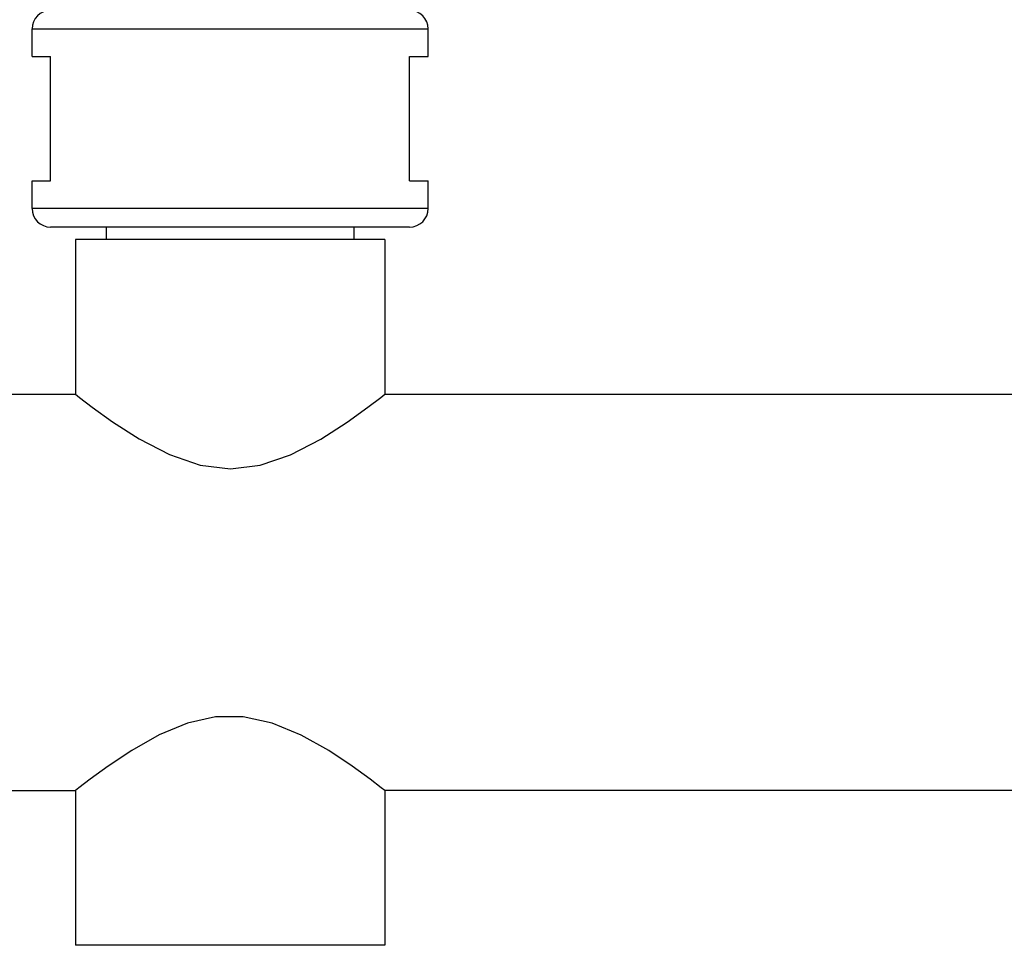
# Model space of a CAD drawing. Units: millimetres. Extents: x -142 to 1362, y -268 to 987.
# Drawn here: x -66 to 13, y 302 to 377 of the extents above; entities that cross this region are included whole.
import ezdxf

# ---------------------------------------------------------------- set-up
doc = ezdxf.new("R2010")
doc.units = ezdxf.units.MM
doc.header["$LTSCALE"] = 65.395
doc.layers.get('0').update_dxf_attribs({"linetype": 'CONTINUOUS'})

msp = doc.modelspace()

# ---------------------------------------------------------------- linework, layer by layer
for p, q in [((-65.257, 376.485), (-33.257, 376.485)), ((-65.257, 374.26), (-65.257, 376.485)), ((-33.257, 374.26), (-33.257, 376.485)), ((-33.257, 374.26), (-33.257, 376.485)), ((-65.257, 374.26), (-63.757, 374.26)), ((-63.757, 364.21), (-63.757, 374.26)), ((-34.757, 374.26), (-33.257, 374.26)), ((-34.757, 364.21), (-34.757, 374.26)), ((-65.257, 364.21), (-63.757, 364.21)), ((-65.257, 361.985), (-65.257, 364.21)), ((-65.257, 361.985), (-65.257, 364.21)), ((-34.757, 364.21), (-33.257, 364.21)), ((-33.257, 361.985), (-33.257, 364.21)), ((-33.257, 361.985), (-33.257, 364.21)), ((-33.257, 361.985), (-65.257, 361.985)), ((-34.757, 360.485), (-63.757, 360.485)), ((-59.257, 360.485), (-59.257, 359.485)), ((-39.257, 360.485), (-39.257, 359.485)), ((-36.757, 359.485), (-61.757, 359.485)), ((-61.757, 359.485), (-61.757, 346.985)), ((-36.757, 359.485), (-36.757, 346.985)), ((-67.257, 346.985), (-61.757, 346.985)), ((-36.757, 346.985), (413.243, 346.985)), ((-67.257, 314.985), (-61.757, 314.985)), ((-61.757, 314.985), (-61.757, 302.485)), ((413.243, 314.985), (-36.757, 314.985)), ((-36.757, 314.985), (-36.757, 302.485)), ((-36.757, 302.485), (-61.757, 302.485))]:
    msp.add_line(p, q)
for points in [[(-61.757, 346.985), (-61.426, 346.728), (-60.392, 345.944), (-58.747, 344.763), (-56.603, 343.383), (-54.161, 342.112), (-51.665, 341.259), (-49.234, 340.973), (-46.839, 341.261), (-44.379, 342.1), (-41.939, 343.367), (-39.791, 344.746), (-38.137, 345.932), (-37.091, 346.726), (-36.757, 346.985)], [(-36.757, 314.985), (-37.047, 315.211), (-37.948, 315.897), (-39.386, 316.943), (-41.287, 318.208), (-43.511, 319.463), (-45.864, 320.437), (-48.189, 320.941), (-50.437, 320.928), (-52.686, 320.426), (-54.99, 319.469), (-57.208, 318.22), (-59.116, 316.951), (-60.563, 315.9), (-61.467, 315.211), (-61.757, 314.985)]]:
    msp.add_lwpolyline(points)
for centre, start, end in [((-63.757, 376.485), 90, 180), ((-34.757, 376.485), 0, 90), ((-63.757, 361.985), 180, 270), ((-34.757, 361.985), 270, 360)]:
    msp.add_arc(centre, 1.5, start, end)

doc.saveas('drawing.dxf')
